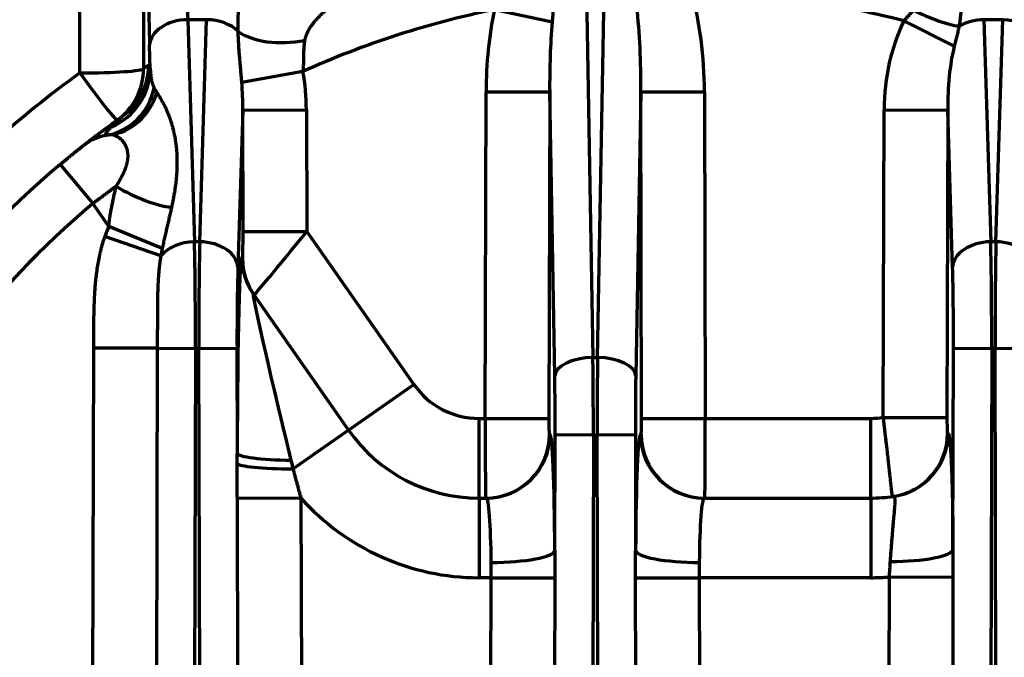
# Model space of a CAD drawing. Units: inches. Extents: x 0.2 to 16.3, y 0.2 to 11.4.
# Drawn here: x 7.7 to 8.3, y 4.9 to 5.4 of the extents above; entities that cross this region are included whole.
import ezdxf

# ---------------------------------------------------------------- set-up
doc = ezdxf.new("R2010")
doc.units = ezdxf.units.IN
doc.header["$MEASUREMENT"] = 0
doc.layers.add('1', color=7, linetype='Continuous', true_color=0xffffff)

msp = doc.modelspace()

# ---------------------------------------------------------------- linework, layer by layer
at = {"layer": '1', "color": 27, "linetype": 'Continuous', "lineweight": 70}
for p, q in [((7.712213, 5.345919), (7.712213, 5.71639)), ((7.755928, 5.719329), (7.755928, 5.348858)), ((8.059012, 5.456929), (8.064469, 5.150512)), ((8.067642, 5.150512), (8.073098, 5.456929)), ((7.996853, 5.389344), (8.036464, 5.38089)), ((7.799104, 5.382438), (7.7862, 5.382438)), ((7.7862, 5.382438), (7.790856, 5.229958)), ((7.794448, 5.229958), (7.799104, 5.382438)), ((8.34591, 5.382438), (8.333007, 5.382438)), ((8.333007, 5.382438), (8.337662, 5.229958)), ((8.341255, 5.229958), (8.34591, 5.382438)), ((8.27807, 5.381568), (8.312617, 5.364203)), ((7.760471, 5.348592), (7.759971, 5.364943)), ((7.865328, 5.346886), (7.823365, 5.339351)), ((7.990477, 5.108735), (7.991053, 5.332937)), ((7.991053, 5.332937), (8.034768, 5.332825)), ((8.034768, 5.332825), (8.034192, 5.108622)), ((8.03824, 5.137855), (8.034768, 5.332825)), ((8.097343, 5.332825), (8.09387, 5.137855)), ((8.097343, 5.332825), (8.141057, 5.332937)), ((8.097919, 5.108622), (8.097343, 5.332825)), ((8.141057, 5.332937), (8.141634, 5.108735)), ((7.823971, 5.320355), (7.820677, 5.212463)), ((7.823971, 5.320355), (7.867686, 5.320467)), ((7.824186, 5.236958), (7.823971, 5.320355)), ((7.867686, 5.320467), (7.8679, 5.23707)), ((8.263882, 5.109421), (8.264425, 5.320467)), ((8.264425, 5.320467), (8.308139, 5.320355)), ((8.308139, 5.320355), (8.307597, 5.109309)), ((8.311434, 5.212463), (8.308139, 5.320355)), ((7.698519, 5.282935), (7.721038, 5.256146)), ((7.731953, 5.240557), (7.721038, 5.256146)), ((7.768696, 5.225302), (7.731953, 5.240557)), ((7.767788, 5.220377), (7.72934, 5.233678)), ((7.824186, 5.236958), (7.8679, 5.23707)), ((7.8679, 5.23707), (7.941435, 5.132052)), ((7.794448, 5.229958), (7.790856, 5.229958)), ((8.341255, 5.229958), (8.337662, 5.229958)), ((7.823428, 5.218974), (7.823831, 5.218397)), ((7.831309, 5.193995), (7.896643, 5.100688)), ((7.720725, 4.799643), (7.721644, 5.156961)), ((7.765302, 5.156848), (7.721644, 5.156961)), ((7.765302, 5.156848), (7.764384, 4.79953)), ((7.765302, 5.156848), (7.791498, 5.156781)), ((7.791498, 5.156781), (7.790579, 4.799463)), ((7.793806, 5.156781), (7.791498, 5.156781)), ((7.793806, 5.156781), (7.820035, 5.156848)), ((7.794725, 4.799463), (7.793806, 5.156781)), ((7.820035, 5.156848), (7.820221, 5.084649)), ((8.31172, 5.018575), (8.312075, 5.156848)), ((8.312075, 5.156848), (8.338304, 5.156781)), ((8.338304, 5.156781), (8.337386, 4.799463)), ((8.340613, 5.156781), (8.338304, 5.156781)), ((8.340613, 5.156781), (8.366842, 5.156848)), ((8.341532, 4.799463), (8.340613, 5.156781)), ((8.064469, 5.150512), (8.067642, 5.150512)), ((7.896643, 5.100688), (7.941435, 5.132052)), ((7.986227, 5.108735), (7.990477, 5.108735)), ((7.986227, 5.054054), (7.986227, 5.108735)), ((7.990477, 5.108735), (8.034192, 5.108622)), ((8.097919, 5.108622), (8.141634, 5.108735)), ((8.141634, 5.108735), (8.255245, 5.108735)), ((8.255245, 5.054054), (8.255245, 5.108735)), ((8.263882, 5.109421), (8.307597, 5.109309)), ((7.896643, 5.100688), (7.858559, 5.074021)), ((8.034566, 5.097686), (8.034968, 5.097686)), ((8.038315, 5.018014), (8.03852, 5.09756)), ((8.03852, 5.09756), (8.064749, 5.097493)), ((8.064749, 5.097493), (8.063982, 4.799463)), ((8.064749, 5.097493), (8.067362, 5.097493)), ((8.067362, 5.097493), (8.093591, 5.09756)), ((8.068128, 4.799463), (8.067362, 5.097493)), ((8.093591, 5.09756), (8.093795, 5.018014)), ((8.097143, 5.097686), (8.097545, 5.097686)), ((7.820266, 5.053978), (7.863925, 5.05409)), ((7.82092, 4.79953), (7.820266, 5.053978)), ((7.863925, 5.05409), (7.864579, 4.799643)), ((7.986227, 5.054054), (7.991253, 5.054054)), ((7.986227, 5.054054), (7.986227, 4.999373)), ((8.140858, 5.054054), (8.255245, 5.054054)), ((8.255245, 5.054054), (8.255245, 4.999373)), ((7.994642, 4.999373), (7.986227, 4.999373)), ((7.994128, 4.799643), (7.994642, 4.999373)), ((7.994642, 4.999373), (8.038301, 4.999261)), ((8.038301, 4.999261), (8.037787, 4.79953)), ((8.09381, 4.999261), (8.137469, 4.999373)), ((8.094324, 4.79953), (8.09381, 4.999261)), ((8.255245, 4.999373), (8.137469, 4.999373)), ((8.137469, 4.999373), (8.137982, 4.799643)), ((8.267532, 4.799643), (8.268046, 4.999874)), ((8.268046, 4.999874), (8.311705, 4.999761)), ((8.311705, 4.999761), (8.31119, 4.79953))]:
    msp.add_line(p, q, dxfattribs=at)
for centre, radius, start, end in [((8.120736, 4.780651), 0.621172, 75.328024, 88.937518), ((8.120736, 4.780651), 0.621172, 101.50391, 114.278397), ((8.120736, 4.777599), 0.699913, 125.709549, 138.111747), ((7.736345, 5.268605), 0.034996, 96.520037, 128.229641), ((8.120736, 4.780651), 0.656168, 130.050179, 229.949821), ((8.120736, 4.780651), 0.621172, 130.050179, 229.949821), ((7.986227, 5.163415), 0.054681, 215, 270), ((8.255245, 5.163415), 0.054681, 270, 279.087965), ((7.986227, 5.163415), 0.109361, 215, 270), ((7.986227, 5.163415), 0.164042, 221.793441, 270), ((8.255245, 5.163415), 0.109361, 270, 278.247623), ((8.255245, 5.163415), 0.164042, 270, 274.475682)]:
    msp.add_arc(centre, radius, start, end, dxfattribs=at)
for centre, major_axis, ratio, start_param, end_param in [((7.76391, 5.455683), (-0.000349, -0.135608), 0.0367641, 4.7822968, 5.4455219), ((7.790139, 5.455615), (-0.000349, -0.109361), 0.0455873, 4.7823478, 5.4455729), ((8.071031, 5.328119), (0.002571, 0.144363), 0.4847508, 4.7544059, 5.2559625), ((8.06108, 5.328119), (0.002571, -0.144363), 0.4847508, 4.2657954, 4.670372), ((8.071031, 5.328119), (-0.002193, -0.123161), 0.2130747, 1.6128133, 2.1143699), ((7.7862, 5.364876), (-0.026234, -0.000801), 0.6689584, 4.6919672, 6.2337377), ((7.799104, 5.364876), (-0.026234, 0.000801), 0.6689584, 3.7564886, 4.7328108), ((8.287444, 5.399651), (0.038961, -0.019891), 0.2473726, 4.7647977, 5.6492777), ((8.333007, 5.364876), (-0.026234, -0.000801), 0.6689584, 4.6919672, 5.4010725), ((8.34591, 5.364876), (-0.026234, 0.000801), 0.6689584, 3.6598752, 4.7328108), ((8.06108, 5.328119), (-0.002193, 0.123161), 0.2130747, 1.1242028, 1.5287794), ((8.334456, 5.317431), (0.003193, -0.104578), 0.6689584, 4.0319156, 4.6629414), ((7.857073, 5.390128), (-0.043473, -0.00487), 0.527657, 0.5291283, 1.7307576), ((8.334456, 5.317431), (-0.0023, 0.075329), 0.3482663, 0.890323, 1.5213487), ((7.712213, 5.34897), (0.043745, 0), 0.0697565, 4.712389, 6.2463478), ((7.716756, 5.348704), (-0.042489, -0.010406), 0.9885056, 1.7339423, 2.8961244), ((7.712213, 5.34897), (0.025533, -0.03552), 0.9989728, 0, 0.9454642), ((7.715606, 5.351394), (0.025321, -0.035671), 0.9989815, 0, 0.9514151), ((8.164453, 4.780536), (-0.407275, 0.569218), 0.9999978, 6.2794244, 6.2853814), ((7.712213, 5.34897), (0.025533, -0.03552), 0.0407807, 4.7690606, 6.2831853), ((7.797655, 5.317431), (0.003193, 0.104578), 0.6689584, 4.7618366, 5.0182606), ((7.722895, 5.346187), (0.007472, -0.043102), 0.9431891, 0, 1.1596128), ((7.797655, 5.317431), (-0.0023, -0.075329), 0.3482663, 1.6202439, 1.876668), ((7.727404, 5.346835), (0.004967, -0.043462), 0.9001017, 0, 1.1325851), ((8.120757, 4.780622), (-0.381646, 0.533806), 0.999973, 6.2797864, 6.2857432), ((7.750062, 5.277192), (-0.038794, 0.020215), 0.3277791, 1.4019587, 2.4276386), ((7.791728, 5.183827), (0.003193, -0.104578), 0.6689584, 4.1187345, 4.1952011), ((7.823782, 5.237534), (-0.000061, 0.019146), 0.0209905, 3.1114189, 4.6822152), ((7.867497, 5.237646), (-0.035783, -0.044229), 0.011886, 6.2797712, 7.8505675), ((7.790856, 5.212396), (-0.026234, -0.000801), 0.6689584, 4.6919672, 5.7659974), ((7.788442, 5.156781), (-0.000214, -0.109361), 0.0279408, 1.570851, 2.3038892), ((7.796862, 5.156781), (-0.000214, 0.109361), 0.0279408, 0.8377034, 1.5707417), ((7.794448, 5.212396), (-0.026234, 0.000801), 0.6689584, 3.1910403, 4.7328108), ((8.337662, 5.212396), (-0.026234, -0.000801), 0.6689584, 4.6919672, 6.2337377), ((8.335249, 5.156781), (-0.000214, -0.109361), 0.0279408, 1.570851, 2.3038892), ((8.343669, 5.156781), (-0.000214, 0.109361), 0.0279408, 0.8377034, 1.5707417), ((8.341255, 5.212396), (-0.026234, 0.000801), 0.6689584, 3.1910403, 4.7328108), ((7.791728, 5.183827), (-0.0023, 0.075329), 0.3482663, 0.9771419, 1.0536084), ((7.823871, 5.046742), (-0.000552, 0.17231), 0.0209905, 6.2530115, 7.6321058), ((7.867143, 5.219086), (-0.035833, -0.025091), 0.997937, 5.6739221, 6.2831853), ((7.867546, 5.21851), (-0.035833, -0.025091), 0.997937, 5.6739221, 6.2831853), ((7.823091, 5.156848), (-0.000214, 0.083115), 0.0367641, 0.8376634, 1.5707017), ((8.30902, 5.156848), (-0.000214, -0.083115), 0.0367641, 1.570891, 2.3039293), ((7.867585, 5.046854), (-0.03639, 0.147231), 0.015053, 6.2442284, 7.6233226), ((8.064469, 5.137788), (-0.026243, -0.000467), 0.4847508, 4.7037568, 6.2411684), ((8.061693, 5.097493), (-0.000214, -0.109361), 0.0279408, 1.570851, 2.0769964), ((8.070418, 5.097493), (-0.000214, 0.109361), 0.0279408, 1.0645962, 1.5707417), ((8.067642, 5.137788), (-0.026243, 0.000467), 0.4847508, 3.1836096, 4.7210212), ((8.035464, 5.09756), (-0.000214, -0.083115), 0.0367641, 1.570891, 2.0770365), ((8.096647, 5.09756), (-0.000214, 0.083115), 0.0367641, 1.0645562, 1.5707017), ((7.990879, 5.108735), (-0.000028, -0.054681), 0.0073529, 4.7123928, 6.2831891), ((8.034594, 5.108622), (-0.000028, -0.010936), 0.0367641, 4.7124836, 6.2832799), ((8.097517, 5.108622), (-0.000028, 0.010936), 0.0367641, 3.141498, 4.7122943), ((8.141232, 5.108735), (-0.000028, 0.054681), 0.0073529, 3.1415889, 4.7123852), ((8.264256, 5.09842), (-0.006007, 0.04333), 0.9993114, 3.1415927, 4.5721563), ((8.264658, 5.098477), (-0.006275, 0.043292), 0.9993102, 3.1415927, 4.5659696), ((8.298959, 5.16331), (-0.009148, 0.064983), 0.9999446, 3.1394888, 3.1456794), ((7.990851, 5.097799), (0, 0.043745), 0.9993249, 3.1415927, 4.7098199), ((7.991253, 5.097799), (0, 0.043745), 0.9993249, 3.1415927, 4.7098199), ((8.034715, 4.999261), (-0.000253, -0.098425), 0.0367641, 1.762593, 3.1416873), ((8.097396, 4.999261), (-0.000253, 0.098425), 0.0367641, 6.2830907, 7.6621849), ((8.140858, 5.097799), (0, -0.043745), 0.9993249, 4.7149581, 6.2831853), ((8.14126, 5.097799), (0, -0.043745), 0.9993249, 4.7149581, 6.2831853), ((7.863936, 5.084762), (0.043744, -0.000067), 0.1108782, 3.1785684, 4.5558448), ((7.863925, 5.077779), (0.043744, -0.000065), 0.0867268, 3.1884303, 4.589545), ((7.991, 4.999373), (-0.000254, -0.054681), 0.0661744, 1.762806, 3.1419002), ((8.141111, 4.999373), (-0.000254, 0.054681), 0.0661744, 6.2828777, 7.661972), ((7.9946, 5.018126), (0.043744, 0.0002), 0.1905281, 4.7115193, 6.2457516), ((8.13751, 5.018126), (0.043744, -0.0002), 0.1905281, 3.1790264, 4.7132587), ((8.268005, 5.018688), (0.043744, 0.000199), 0.1898918, 4.7282611, 6.2457563)]:
    msp.add_ellipse(centre, major_axis=major_axis, ratio=ratio, start_param=start_param, end_param=end_param, dxfattribs=at)
for points, knots in [([(8.035238, 5.449269), (8.035336, 5.448661), (8.035531, 5.447436), (8.035817, 5.445572), (8.036093, 5.443682), (8.036358, 5.441766), (8.036611, 5.439826), (8.036849, 5.437861), (8.037071, 5.435872), (8.037242, 5.434196), (8.037338, 5.433182), (8.037377, 5.432758), (8.037385, 5.432673), (8.0374, 5.432503), (8.037423, 5.432248), (8.037506, 5.431312), (8.037632, 5.429773), (8.037779, 5.427702), (8.037906, 5.425614), (8.038012, 5.423509), (8.038096, 5.421388), (8.038158, 5.41925), (8.038199, 5.417096), (8.038218, 5.414925), (8.038217, 5.413468), (8.038212, 5.412554), (8.038211, 5.412371), (8.038208, 5.412004), (8.038203, 5.411455), (8.038187, 5.410169), (8.038152, 5.408326), (8.03809, 5.406102), (8.038011, 5.403867), (8.037914, 5.40162), (8.037801, 5.399361), (8.037672, 5.397091), (8.037572, 5.395474), (8.037516, 5.394615), (8.037503, 5.394424), (8.037485, 5.394138), (8.03744, 5.393469), (8.037348, 5.39213), (8.03721, 5.39021), (8.037034, 5.387896), (8.036851, 5.385572), (8.03666, 5.383238), (8.03653, 5.381674), (8.036464, 5.38089)], [0, 0, 0, 0, 0.03125, 0.0625, 0.09375, 0.125, 0.15625, 0.1875, 0.21875, 0.25, 0.265625, 0.265625, 0.2695312, 0.2695312, 0.2734375, 0.28125, 0.3125, 0.34375, 0.375, 0.40625, 0.4375, 0.46875, 0.5, 0.53125, 0.5625, 0.5625, 0.5703125, 0.5703125, 0.578125, 0.59375, 0.625, 0.65625, 0.6875, 0.71875, 0.75, 0.78125, 0.8125, 0.8164063, 0.8164063, 0.8203125, 0.828125, 0.84375, 0.875, 0.90625, 0.9375, 0.96875, 1, 1, 1, 1]), ([(8.311153, 5.447273), (8.31124, 5.446902), (8.311413, 5.446159), (8.311668, 5.445041), (8.311918, 5.443921), (8.312164, 5.442799), (8.312405, 5.441675), (8.312642, 5.440551), (8.312874, 5.439425), (8.313026, 5.438674), (8.31325, 5.437547), (8.313544, 5.436043), (8.313964, 5.433788), (8.314364, 5.431533), (8.314744, 5.42928), (8.315102, 5.427029), (8.315439, 5.424783), (8.315753, 5.42254), (8.315947, 5.421049), (8.316087, 5.419931), (8.316155, 5.419373), (8.316221, 5.418815), (8.316265, 5.418443), (8.316286, 5.418257), (8.316392, 5.417328), (8.316554, 5.415845), (8.316771, 5.413632), (8.316961, 5.411429), (8.317124, 5.409237), (8.31726, 5.407056), (8.317366, 5.404886), (8.317418, 5.403447), (8.317444, 5.40255), (8.317448, 5.402371), (8.317455, 5.402102), (8.317457, 5.402012), (8.317462, 5.401833), (8.317472, 5.401386), (8.317493, 5.400225), (8.317507, 5.39845), (8.317493, 5.396334), (8.317447, 5.394234), (8.317369, 5.392149), (8.317259, 5.390078), (8.317165, 5.388706), (8.317086, 5.38768), (8.317044, 5.387167), (8.316992, 5.386571), (8.316969, 5.386316), (8.316954, 5.386146), (8.316883, 5.385381), (8.316737, 5.383941), (8.316498, 5.381922), (8.316228, 5.379914), (8.316027, 5.378581), (8.315921, 5.377917)], [0, 0, 0, 0, 0.015625, 0.03125, 0.046875, 0.0625, 0.078125, 0.09375, 0.109375, 0.125, 0.125, 0.15625, 0.1875, 0.21875, 0.25, 0.28125, 0.3125, 0.34375, 0.375, 0.375, 0.390625, 0.3984375, 0.3984375, 0.40625, 0.40625, 0.4375, 0.46875, 0.5, 0.53125, 0.5625, 0.59375, 0.625, 0.625, 0.6328125, 0.6328125, 0.6367187, 0.6367187, 0.640625, 0.65625, 0.6875, 0.71875, 0.75, 0.78125, 0.8125, 0.84375, 0.84375, 0.859375, 0.8671875, 0.8710937, 0.8710937, 0.875, 0.90625, 0.9375, 0.96875, 1, 1, 1, 1]), ([(7.820842, 5.374345), (7.820832, 5.374948), (7.820816, 5.376155), (7.820809, 5.377978), (7.820819, 5.379812), (7.820837, 5.381196), (7.820852, 5.381968), (7.820858, 5.382278), (7.820861, 5.382432), (7.820872, 5.382897), (7.820894, 5.383827), (7.820941, 5.385384), (7.821013, 5.387263), (7.8211, 5.389152), (7.821203, 5.391051), (7.821319, 5.392961), (7.821451, 5.39488), (7.821597, 5.396809), (7.821756, 5.398746), (7.82193, 5.400692), (7.822116, 5.402645), (7.822316, 5.404605), (7.822529, 5.406569), (7.822679, 5.407882), (7.822775, 5.408703), (7.822794, 5.408867), (7.822833, 5.409195), (7.822892, 5.409688), (7.823031, 5.410838), (7.823155, 5.411823), (7.823282, 5.412808), (7.823367, 5.413465), (7.823498, 5.414448), (7.823631, 5.415431), (7.823766, 5.416411), (7.823903, 5.41739), (7.824043, 5.418366), (7.824184, 5.419338), (7.824327, 5.420307), (7.824472, 5.421272), (7.824617, 5.422231), (7.824764, 5.423184), (7.824911, 5.424129), (7.825059, 5.425067), (7.825206, 5.425994), (7.825304, 5.426605), (7.825376, 5.42706), (7.825407, 5.427248), (7.825437, 5.427436), (7.825449, 5.427511), (7.825467, 5.427623), (7.825509, 5.427885), (7.825568, 5.428255), (7.825638, 5.428693), (7.825707, 5.429126), (7.825775, 5.429552), (7.825841, 5.42997), (7.825906, 5.430381), (7.825969, 5.430784), (7.826029, 5.431178), (7.826087, 5.431561), (7.826141, 5.431934), (7.826176, 5.432174), (7.8262, 5.43235), (7.826208, 5.432409), (7.826218, 5.432481), (7.82622, 5.432495), (7.826224, 5.432524), (7.82623, 5.432567), (7.826251, 5.432723), (7.826282, 5.432969), (7.826319, 5.433277), (7.826349, 5.433564), (7.826365, 5.433739), (7.826371, 5.433822)], [0, 0, 0, 0, 0.03125, 0.0625, 0.09375, 0.125, 0.1328125, 0.1328125, 0.140625, 0.140625, 0.15625, 0.1875, 0.21875, 0.25, 0.28125, 0.3125, 0.34375, 0.375, 0.40625, 0.4375, 0.46875, 0.5, 0.53125, 0.5625, 0.5625, 0.5703125, 0.5703125, 0.578125, 0.59375, 0.625, 0.625, 0.640625, 0.65625, 0.671875, 0.6875, 0.703125, 0.71875, 0.734375, 0.75, 0.765625, 0.78125, 0.796875, 0.8125, 0.828125, 0.84375, 0.859375, 0.859375, 0.8671875, 0.8691406, 0.8691406, 0.8710938, 0.875, 0.8828125, 0.890625, 0.8984375, 0.90625, 0.9140625, 0.921875, 0.9296875, 0.9375, 0.9453125, 0.953125, 0.9609375, 0.9609375, 0.9648437, 0.9648437, 0.9658203, 0.9658203, 0.9667969, 0.96875, 0.9765625, 0.984375, 0.9921875, 1, 1, 1, 1]), ([(7.885717, 5.393194), (7.885693, 5.393168), (7.885635, 5.393107), (7.885518, 5.392993), (7.885373, 5.392856), (7.885201, 5.392699), (7.885005, 5.392521), (7.884787, 5.392325), (7.884607, 5.392165), (7.884491, 5.392062), (7.884459, 5.392034), (7.884437, 5.392014), (7.884427, 5.392005), (7.884372, 5.391957), (7.88424, 5.39184), (7.884011, 5.391636), (7.88372, 5.391379), (7.883417, 5.39111), (7.883154, 5.390876), (7.882992, 5.390732), (7.882883, 5.390635), (7.882719, 5.390488), (7.88244, 5.390239), (7.882098, 5.389933), (7.88175, 5.389619), (7.881397, 5.389298), (7.881038, 5.388972), (7.880675, 5.388638), (7.880308, 5.388299), (7.879938, 5.387955), (7.87944, 5.387488), (7.878811, 5.386891), (7.878049, 5.386154), (7.877283, 5.385397), (7.876516, 5.38462), (7.87575, 5.383824), (7.875242, 5.383281), (7.874957, 5.382971), (7.874894, 5.382902), (7.874767, 5.382764), (7.874547, 5.382522), (7.874109, 5.382033), (7.87349, 5.381324), (7.872763, 5.380456), (7.872054, 5.37957), (7.871366, 5.378666), (7.870703, 5.377741), (7.870067, 5.376795), (7.869463, 5.375826), (7.868895, 5.374831), (7.868367, 5.37381), (7.868045, 5.373109), (7.867816, 5.372575), (7.867705, 5.372306), (7.867589, 5.372011), (7.867546, 5.371897), (7.867529, 5.371851), (7.86752, 5.371828), (7.867494, 5.371759), (7.867409, 5.37153), (7.867263, 5.371116), (7.867085, 5.370557), (7.866922, 5.369992), (7.866775, 5.369421), (7.866645, 5.368843), (7.866569, 5.368454), (7.866534, 5.368258)], [0, 0, 0, 0, 0.015625, 0.03125, 0.046875, 0.0625, 0.078125, 0.09375, 0.109375, 0.1132812, 0.1152344, 0.1152344, 0.1171875, 0.1171875, 0.125, 0.140625, 0.15625, 0.171875, 0.1875, 0.1953125, 0.1953125, 0.203125, 0.21875, 0.234375, 0.25, 0.265625, 0.28125, 0.296875, 0.3125, 0.328125, 0.34375, 0.375, 0.40625, 0.4375, 0.46875, 0.5, 0.53125, 0.53125, 0.5351562, 0.5390625, 0.546875, 0.5625, 0.59375, 0.625, 0.65625, 0.6875, 0.71875, 0.75, 0.78125, 0.8125, 0.84375, 0.875, 0.875, 0.890625, 0.8984375, 0.9003906, 0.9003906, 0.9023437, 0.9023437, 0.90625, 0.921875, 0.9375, 0.953125, 0.96875, 0.984375, 1, 1, 1, 1]), ([(8.27807, 5.381568), (8.278339, 5.381886), (8.27888, 5.382517), (8.279698, 5.383453), (8.280519, 5.38438), (8.281341, 5.385302), (8.282161, 5.386221), (8.282975, 5.387139), (8.283512, 5.387752), (8.283912, 5.388213), (8.284177, 5.388521), (8.28444, 5.38883), (8.284571, 5.388985)], [0, 0, 0, 0, 0.125, 0.25, 0.375, 0.5, 0.625, 0.75, 0.875, 0.875, 0.9375, 1, 1, 1, 1]), ([(7.823365, 5.339351), (7.823302, 5.340142), (7.823173, 5.341714), (7.822973, 5.344045), (7.82277, 5.34635), (7.822566, 5.34863), (7.822365, 5.350888), (7.822235, 5.35238), (7.822162, 5.353215), (7.822154, 5.353308), (7.822138, 5.353493), (7.822114, 5.353771), (7.822059, 5.354418), (7.82195, 5.355706), (7.821801, 5.357532), (7.821632, 5.359701), (7.821475, 5.361849), (7.821331, 5.363977), (7.821201, 5.366086), (7.821086, 5.368177), (7.820987, 5.370251), (7.820905, 5.372307), (7.820861, 5.373668), (7.820842, 5.374345)], [0, 0, 0, 0, 0.0625, 0.125, 0.1875, 0.25, 0.3125, 0.375, 0.375, 0.3828125, 0.3828125, 0.390625, 0.40625, 0.4375, 0.5, 0.5625, 0.625, 0.6875, 0.75, 0.8125, 0.875, 0.9375, 1, 1, 1, 1]), ([(7.866534, 5.368258), (7.866461, 5.367851), (7.866327, 5.367032), (7.86616, 5.365788), (7.866025, 5.364528), (7.865918, 5.363251), (7.865837, 5.361959), (7.865777, 5.36065), (7.865736, 5.359324), (7.865707, 5.357981), (7.865694, 5.357074), (7.865686, 5.356504), (7.865684, 5.356332), (7.865682, 5.356161), (7.86568, 5.356046), (7.86568, 5.355989), (7.865676, 5.355702), (7.865667, 5.355013), (7.865652, 5.353861), (7.865625, 5.352474), (7.865585, 5.351083), (7.865527, 5.349688), (7.865445, 5.348289), (7.865371, 5.347354), (7.865328, 5.346886)], [0, 0, 0, 0, 0.0625, 0.125, 0.1875, 0.25, 0.3125, 0.375, 0.4375, 0.5, 0.5625, 0.5625, 0.578125, 0.5859375, 0.5859375, 0.59375, 0.59375, 0.625, 0.6875, 0.75, 0.8125, 0.875, 0.9375, 1, 1, 1, 1]), ([(7.759321, 5.351281), (7.75937, 5.351316), (7.759418, 5.351324), (7.759515, 5.351294), (7.759564, 5.351255), (7.75966, 5.351137), (7.759708, 5.351058), (7.759804, 5.350865), (7.7599, 5.350637), (7.760043, 5.35021), (7.760186, 5.349714), (7.760328, 5.349169), (7.760423, 5.348785), (7.760471, 5.348592)], [0, 0, 0, 0, 0.125, 0.125, 0.25, 0.25, 0.375, 0.375, 0.5, 0.625, 0.75, 0.875, 1, 1, 1, 1]), ([(7.760471, 5.348592), (7.760488, 5.348291), (7.760527, 5.347692), (7.760596, 5.346798), (7.760676, 5.345909), (7.760768, 5.345027), (7.760871, 5.344152), (7.760988, 5.343285), (7.761117, 5.342429), (7.761262, 5.341583), (7.761422, 5.34075), (7.761599, 5.339931), (7.761794, 5.339127), (7.762011, 5.338341), (7.762251, 5.337574), (7.762428, 5.337077), (7.762568, 5.336711), (7.762664, 5.336469), (7.762815, 5.336112), (7.762976, 5.335762), (7.763088, 5.335533), (7.763146, 5.33542)], [0, 0, 0, 0, 0.0625, 0.125, 0.1875, 0.25, 0.3125, 0.375, 0.4375, 0.5, 0.5625, 0.625, 0.6875, 0.75, 0.8125, 0.875, 0.875, 0.90625, 0.9375, 0.96875, 1, 1, 1, 1]), ([(7.763146, 5.33542), (7.76321, 5.335296), (7.763276, 5.335171), (7.763375, 5.334985), (7.763443, 5.33486), (7.763648, 5.334488), (7.763972, 5.33393), (7.764435, 5.333187), (7.764765, 5.332691), (7.764936, 5.332442)], [0, 0, 0, 0, 0.125, 0.125, 0.1875, 0.25, 0.5, 0.75, 1, 1, 1, 1]), ([(7.764936, 5.332442), (7.765095, 5.33221), (7.765418, 5.331734), (7.765911, 5.330991), (7.766411, 5.330218), (7.766916, 5.329415), (7.767424, 5.328583), (7.767933, 5.327722), (7.768442, 5.326834), (7.768948, 5.325919), (7.769452, 5.324977), (7.76995, 5.32401), (7.770443, 5.323018), (7.770767, 5.32234), (7.770947, 5.321954), (7.770968, 5.321911), (7.771008, 5.321825), (7.771068, 5.321696), (7.771207, 5.321394), (7.771484, 5.320785), (7.771873, 5.319903), (7.772329, 5.318825), (7.772773, 5.317729), (7.773205, 5.316616), (7.773623, 5.315486), (7.774029, 5.314339), (7.77442, 5.313177), (7.774796, 5.312), (7.775158, 5.310808), (7.775504, 5.309603), (7.775945, 5.307979), (7.776252, 5.306741), (7.776493, 5.305699), (7.776553, 5.305438), (7.776623, 5.305124), (7.776646, 5.305019), (7.776681, 5.304862), (7.776795, 5.304337), (7.777081, 5.302966), (7.777478, 5.300835), (7.777882, 5.298245), (7.778215, 5.295624), (7.778476, 5.292974), (7.778601, 5.291189), (7.778665, 5.290068), (7.778677, 5.289844), (7.778694, 5.289507), (7.778699, 5.289394), (7.77871, 5.289169), (7.778735, 5.288606), (7.778788, 5.28714), (7.778825, 5.284873), (7.778799, 5.282133), (7.778704, 5.279374), (7.778541, 5.276595), (7.778388, 5.274729), (7.778279, 5.273557), (7.778256, 5.273323), (7.778227, 5.273029), (7.778216, 5.272912), (7.778192, 5.272677), (7.778126, 5.272031), (7.777958, 5.2705), (7.777662, 5.268135), (7.777247, 5.265277), (7.776776, 5.262397), (7.776251, 5.259492), (7.775866, 5.257536), (7.775566, 5.256062), (7.775362, 5.255076), (7.77515, 5.254085), (7.775042, 5.253587)], [0, 0, 0, 0, 0.015625, 0.03125, 0.046875, 0.0625, 0.078125, 0.09375, 0.109375, 0.125, 0.140625, 0.15625, 0.171875, 0.1875, 0.1875, 0.1894531, 0.1894531, 0.1914062, 0.1953125, 0.203125, 0.21875, 0.234375, 0.25, 0.265625, 0.28125, 0.296875, 0.3125, 0.328125, 0.34375, 0.359375, 0.375, 0.40625, 0.40625, 0.4140625, 0.4160156, 0.4179687, 0.4179687, 0.421875, 0.4375, 0.46875, 0.5, 0.53125, 0.5625, 0.59375, 0.59375, 0.6015625, 0.6015625, 0.6054688, 0.6054688, 0.609375, 0.625, 0.65625, 0.6875, 0.71875, 0.75, 0.78125, 0.78125, 0.7890625, 0.7890625, 0.7910156, 0.7929688, 0.796875, 0.8125, 0.84375, 0.875, 0.90625, 0.9375, 0.96875, 0.96875, 0.984375, 1, 1, 1, 1]), ([(7.71469, 5.296095), (7.714692, 5.296096), (7.714711, 5.296111), (7.714791, 5.296175), (7.71493, 5.296284), (7.715123, 5.296436), (7.71537, 5.29663), (7.715672, 5.296868), (7.716029, 5.297148), (7.716304, 5.297363), (7.716488, 5.297506), (7.716543, 5.29755), (7.716601, 5.297595), (7.716639, 5.297625), (7.716658, 5.29764), (7.716756, 5.297716), (7.716996, 5.297904), (7.717429, 5.298241), (7.717998, 5.298685), (7.718618, 5.299166), (7.719288, 5.299685), (7.720008, 5.300241), (7.720777, 5.300833), (7.721595, 5.301461), (7.722463, 5.302125), (7.723381, 5.302825), (7.724348, 5.30356), (7.725197, 5.304202), (7.725813, 5.304666), (7.726127, 5.304903), (7.726285, 5.305022), (7.726353, 5.305073), (7.726399, 5.305107), (7.726422, 5.305124), (7.726809, 5.305416), (7.727553, 5.305974), (7.72871, 5.306837), (7.729906, 5.307727), (7.731143, 5.308642), (7.73242, 5.309582), (7.733737, 5.310546), (7.735093, 5.311534), (7.73649, 5.312546), (7.737926, 5.313581), (7.739403, 5.314638), (7.740414, 5.315358), (7.740927, 5.315722)], [0, 0, 0, 0, 0.0286181, 0.059953, 0.0912879, 0.1226228, 0.1539577, 0.1852926, 0.2166275, 0.2479624, 0.2479624, 0.2557961, 0.259713, 0.259713, 0.2636298, 0.2636298, 0.2792973, 0.3106322, 0.3419671, 0.373302, 0.4046369, 0.4359718, 0.4673067, 0.4986416, 0.5299765, 0.5613114, 0.5926463, 0.6239812, 0.6396486, 0.6474824, 0.6513992, 0.6533577, 0.6533577, 0.6553161, 0.6553161, 0.686651, 0.7179859, 0.7493208, 0.7806557, 0.8119906, 0.8433255, 0.8746604, 0.9059953, 0.9373302, 0.9686651, 1, 1, 1, 1]), ([(7.730367, 5.303086), (7.730267, 5.303068), (7.73009, 5.303053), (7.729898, 5.30309), (7.729775, 5.303183), (7.729721, 5.303332), (7.729733, 5.303536), (7.729809, 5.303793), (7.729948, 5.304102), (7.730149, 5.304462), (7.730411, 5.304872), (7.730651, 5.305216), (7.730815, 5.305439), (7.730869, 5.305512), (7.730892, 5.305543), (7.730908, 5.305564), (7.730916, 5.305574), (7.730987, 5.305669), (7.731184, 5.305927), (7.731545, 5.306383), (7.732033, 5.30697), (7.732572, 5.307595), (7.733161, 5.308254), (7.733586, 5.308716), (7.733807, 5.308951)], [0, 0, 0, 0, 0.0625, 0.125, 0.1875, 0.25, 0.3125, 0.375, 0.4375, 0.5, 0.5625, 0.625, 0.640625, 0.6484375, 0.6523437, 0.6523437, 0.65625, 0.65625, 0.6875, 0.75, 0.8125, 0.875, 0.9375, 1, 1, 1, 1]), ([(7.737011, 5.268054), (7.737374, 5.268639), (7.738085, 5.2698), (7.739105, 5.271521), (7.73975, 5.272656), (7.74022, 5.273504), (7.740529, 5.274068), (7.740976, 5.274912), (7.741407, 5.275753), (7.741822, 5.276591), (7.742218, 5.277428), (7.742596, 5.278264), (7.742834, 5.278821), (7.742979, 5.279169), (7.743007, 5.279239), (7.743064, 5.279378), (7.743149, 5.279586), (7.743341, 5.280071), (7.743601, 5.28076), (7.743887, 5.281581), (7.744148, 5.282395), (7.744381, 5.283204), (7.744588, 5.284007), (7.744766, 5.284805), (7.744916, 5.285597), (7.745036, 5.286385), (7.745111, 5.287036), (7.745149, 5.28749), (7.745165, 5.287716), (7.745171, 5.287813), (7.745175, 5.287878), (7.745177, 5.28791), (7.745193, 5.2882), (7.745211, 5.288711), (7.745206, 5.289464), (7.74517, 5.290203), (7.745102, 5.290928), (7.745004, 5.291639), (7.744876, 5.292335), (7.744718, 5.293017), (7.744531, 5.293683), (7.744316, 5.294334), (7.744155, 5.294757), (7.744048, 5.295018), (7.744027, 5.29507), (7.743983, 5.295173), (7.743917, 5.295328), (7.743757, 5.295684), (7.743418, 5.296375), (7.743097, 5.296932), (7.742644, 5.297644), (7.742169, 5.298325), (7.741398, 5.299253), (7.740582, 5.300088), (7.740015, 5.300582), (7.739584, 5.300929), (7.739295, 5.301153), (7.73893, 5.301413), (7.73871, 5.30156), (7.738619, 5.30162), (7.7386, 5.301632), (7.738563, 5.301656), (7.738508, 5.301692), (7.738306, 5.30182), (7.737977, 5.302017), (7.73754, 5.302256), (7.737106, 5.302471), (7.736677, 5.302662), (7.736253, 5.30283), (7.735835, 5.302977), (7.735423, 5.303101), (7.735017, 5.303205), (7.734618, 5.303288), (7.734226, 5.30335), (7.733841, 5.303393), (7.733463, 5.303417), (7.733092, 5.303422), (7.732728, 5.303408), (7.73249, 5.303387), (7.732372, 5.303374)], [0, 0, 0, 0, 0.03125, 0.0625, 0.09375, 0.09375, 0.109375, 0.125, 0.140625, 0.15625, 0.171875, 0.1875, 0.203125, 0.203125, 0.2070313, 0.2070313, 0.2109375, 0.21875, 0.234375, 0.25, 0.265625, 0.28125, 0.296875, 0.3125, 0.328125, 0.34375, 0.359375, 0.3671875, 0.3710938, 0.3730469, 0.3730469, 0.375, 0.375, 0.390625, 0.40625, 0.421875, 0.4375, 0.453125, 0.46875, 0.484375, 0.5, 0.515625, 0.53125, 0.53125, 0.5351563, 0.5351563, 0.5390625, 0.546875, 0.5625, 0.59375, 0.59375, 0.625, 0.65625, 0.6875, 0.71875, 0.71875, 0.734375, 0.75, 0.7578125, 0.7578125, 0.7597656, 0.7597656, 0.7617188, 0.765625, 0.78125, 0.796875, 0.8125, 0.828125, 0.84375, 0.859375, 0.875, 0.890625, 0.90625, 0.921875, 0.9375, 0.953125, 0.96875, 0.984375, 1, 1, 1, 1]), ([(7.698519, 5.282935), (7.698775, 5.28315), (7.699286, 5.283578), (7.700047, 5.284215), (7.700803, 5.284846), (7.701555, 5.285472), (7.702303, 5.286091), (7.703045, 5.286705), (7.703538, 5.287111), (7.703813, 5.287338), (7.703844, 5.287363), (7.703905, 5.287414), (7.703997, 5.287489), (7.70421, 5.287664), (7.704633, 5.288011), (7.705227, 5.288498), (7.705924, 5.289067), (7.706605, 5.289622), (7.70727, 5.290163), (7.707919, 5.290689), (7.708341, 5.291029), (7.708561, 5.291208), (7.708574, 5.291218), (7.7086, 5.291239), (7.708639, 5.291271), (7.70873, 5.291344), (7.708909, 5.291488), (7.709261, 5.291772), (7.709747, 5.292163), (7.710304, 5.29261), (7.710833, 5.293034), (7.711335, 5.293435), (7.711651, 5.293687), (7.711881, 5.29387), (7.711994, 5.29396), (7.712123, 5.294063), (7.712177, 5.294106), (7.712214, 5.294135), (7.712232, 5.294149), (7.712393, 5.294277), (7.712667, 5.294495), (7.713042, 5.294793), (7.71338, 5.29506), (7.713681, 5.295299), (7.713945, 5.295508), (7.714097, 5.295627), (7.7142, 5.295709), (7.714241, 5.295742), (7.71428, 5.295772), (7.714292, 5.295781), (7.714295, 5.295784), (7.714303, 5.29579), (7.714322, 5.295805), (7.714397, 5.295864), (7.714507, 5.295951), (7.714612, 5.296034), (7.714674, 5.296083), (7.71469, 5.296095), (7.714689, 5.296094)], [0, 0, 0, 0, 0.031317, 0.062634, 0.093951, 0.125268, 0.156585, 0.187902, 0.2192191, 0.2192191, 0.2231337, 0.2231337, 0.2270483, 0.2348776, 0.2505361, 0.2818531, 0.3131701, 0.3444871, 0.3758041, 0.4071211, 0.4384381, 0.4384381, 0.4403954, 0.4403954, 0.4423527, 0.4462674, 0.4540966, 0.4697551, 0.5010721, 0.5323891, 0.5637061, 0.5950231, 0.6263402, 0.6263402, 0.6419987, 0.6498279, 0.6537425, 0.6537425, 0.6576572, 0.6576572, 0.6889742, 0.7202912, 0.7516082, 0.7829252, 0.8142422, 0.8455592, 0.8455592, 0.8612177, 0.8651323, 0.8651323, 0.8670896, 0.8670896, 0.869047, 0.8768762, 0.9081932, 0.9395102, 0.9708272, 1, 1, 1, 1]), ([(7.737011, 5.268054), (7.736692, 5.267817), (7.736291, 5.267519), (7.735847, 5.267189), (7.735725, 5.267099), (7.735644, 5.267039), (7.735604, 5.267009), (7.735401, 5.266858), (7.734913, 5.266496), (7.734098, 5.26589), (7.733444, 5.265404), (7.73246, 5.264672), (7.731143, 5.263692), (7.729153, 5.262209), (7.727147, 5.260713), (7.725127, 5.259205), (7.72377, 5.258191), (7.722748, 5.257427), (7.722066, 5.256916), (7.721381, 5.256403), (7.721038, 5.256146)], [0, 0, 0, 0, 0.0625, 0.078125, 0.0859375, 0.0859375, 0.09375, 0.09375, 0.125, 0.1875, 0.25, 0.25, 0.375, 0.5, 0.625, 0.75, 0.875, 0.875, 0.9375, 1, 1, 1, 1]), ([(7.731953, 5.240557), (7.732017, 5.241147), (7.732152, 5.242324), (7.732322, 5.243647), (7.732432, 5.244454), (7.732463, 5.244674), (7.732483, 5.24482), (7.732493, 5.244894), (7.732545, 5.24526), (7.732673, 5.246139), (7.732897, 5.247598), (7.733185, 5.249341), (7.733491, 5.251075), (7.733811, 5.252802), (7.734144, 5.254522), (7.734488, 5.256234), (7.734841, 5.257939), (7.7352, 5.259639), (7.735564, 5.261332), (7.73593, 5.26302), (7.736295, 5.264702), (7.736656, 5.26638), (7.736894, 5.267496), (7.737011, 5.268054)], [0, 0, 0, 0, 0.0625, 0.125, 0.140625, 0.1484375, 0.1484375, 0.15625, 0.15625, 0.1875, 0.25, 0.3125, 0.375, 0.4375, 0.5, 0.5625, 0.625, 0.6875, 0.75, 0.8125, 0.875, 0.9375, 1, 1, 1, 1]), ([(7.775042, 5.253587), (7.77492, 5.253025), (7.774674, 5.251899), (7.774296, 5.2502), (7.773911, 5.248494), (7.77352, 5.246778), (7.773123, 5.245053), (7.772722, 5.243318), (7.772317, 5.241572), (7.771909, 5.239815), (7.7715, 5.238047), (7.77109, 5.236266), (7.770681, 5.234473), (7.770274, 5.232666), (7.769937, 5.23115), (7.769703, 5.230082), (7.769604, 5.229623), (7.769554, 5.229393), (7.769538, 5.229316), (7.769505, 5.229163), (7.769356, 5.228473), (7.769078, 5.227164), (7.768822, 5.225924), (7.768696, 5.225302)], [0, 0, 0, 0, 0.0625, 0.125, 0.1875, 0.25, 0.3125, 0.375, 0.4375, 0.5, 0.5625, 0.625, 0.6875, 0.75, 0.8125, 0.84375, 0.859375, 0.859375, 0.8671875, 0.8671875, 0.875, 0.9375, 1, 1, 1, 1]), ([(7.721644, 5.156961), (7.721646, 5.157769), (7.72165, 5.159386), (7.721659, 5.161811), (7.721671, 5.164237), (7.721684, 5.166662), (7.721702, 5.169087), (7.721723, 5.171513), (7.72175, 5.173938), (7.721783, 5.176363), (7.721824, 5.178788), (7.721875, 5.181212), (7.721937, 5.183637), (7.721999, 5.185657), (7.722041, 5.18687), (7.722064, 5.187476), (7.722079, 5.18788), (7.722127, 5.189092), (7.722241, 5.191715), (7.722374, 5.194133), (7.722582, 5.197352), (7.72282, 5.200566), (7.723284, 5.20537), (7.723872, 5.210155), (7.724359, 5.21333), (7.724898, 5.216496), (7.725194, 5.218075), (7.725683, 5.220437), (7.726024, 5.222009), (7.726582, 5.224359), (7.727189, 5.226702), (7.727847, 5.229037), (7.72856, 5.231363), (7.729074, 5.232908), (7.72934, 5.233678)], [0, 0, 0, 0, 0.03125, 0.0625, 0.09375, 0.125, 0.15625, 0.1875, 0.21875, 0.25, 0.28125, 0.3125, 0.34375, 0.375, 0.390625, 0.390625, 0.3984375, 0.40625, 0.4375, 0.5, 0.5, 0.5625, 0.625, 0.6875, 0.75, 0.75, 0.8125, 0.8125, 0.84375, 0.875, 0.90625, 0.9375, 0.96875, 1, 1, 1, 1]), ([(7.767788, 5.220377), (7.767663, 5.219742), (7.76743, 5.218472), (7.767124, 5.216561), (7.766857, 5.214647), (7.766624, 5.212728), (7.766422, 5.210804), (7.766246, 5.208875), (7.766094, 5.20694), (7.765963, 5.205001), (7.765852, 5.203055), (7.765756, 5.201104), (7.765675, 5.199147), (7.765607, 5.197183), (7.76555, 5.195213), (7.765503, 5.193236), (7.765464, 5.191252), (7.765432, 5.189261), (7.765411, 5.187596), (7.7654, 5.186594), (7.765395, 5.186092), (7.765393, 5.185925), (7.76539, 5.18559), (7.765382, 5.184754), (7.76537, 5.183247), (7.765358, 5.181234), (7.765348, 5.179219), (7.765341, 5.177201), (7.765336, 5.17518), (7.765331, 5.173156), (7.765328, 5.171129), (7.765325, 5.169098), (7.765322, 5.167065), (7.765319, 5.165028), (7.765315, 5.162988), (7.765313, 5.161626), (7.765309, 5.159581), (7.765306, 5.158216), (7.765302, 5.156848)], [0, 0, 0, 0, 0.03125, 0.0625, 0.09375, 0.125, 0.15625, 0.1875, 0.21875, 0.25, 0.28125, 0.3125, 0.34375, 0.375, 0.40625, 0.4375, 0.46875, 0.5, 0.53125, 0.546875, 0.546875, 0.5546875, 0.5546875, 0.5625, 0.59375, 0.625, 0.65625, 0.6875, 0.71875, 0.75, 0.78125, 0.8125, 0.84375, 0.875, 0.90625, 0.9375, 0.9375, 1, 1, 1, 1]), ([(8.270263, 5.05509), (8.270257, 5.055089), (8.270245, 5.055099), (8.270224, 5.055146), (8.2702, 5.055227), (8.270174, 5.055339), (8.270144, 5.055484), (8.270112, 5.055661), (8.270076, 5.055871), (8.270038, 5.056112), (8.269997, 5.056385), (8.269953, 5.056691), (8.269907, 5.057029), (8.269857, 5.057399), (8.269814, 5.057735), (8.269786, 5.057949), (8.269775, 5.05804), (8.269772, 5.058059), (8.269768, 5.058095), (8.269761, 5.058151), (8.269735, 5.058356), (8.269691, 5.058706), (8.269631, 5.059202), (8.269568, 5.059727), (8.269502, 5.060281), (8.269434, 5.060863), (8.269363, 5.061474), (8.26929, 5.062114), (8.269214, 5.062782), (8.269135, 5.063478), (8.269054, 5.064203), (8.26897, 5.064958), (8.268883, 5.065741), (8.26882, 5.066316), (8.268784, 5.066644), (8.268776, 5.066713), (8.268764, 5.066818), (8.268739, 5.067044), (8.268685, 5.067538), (8.268607, 5.068257), (8.26851, 5.069141), (8.268411, 5.070048), (8.26831, 5.070977), (8.268206, 5.071928), (8.2681, 5.072901), (8.267992, 5.073895), (8.267882, 5.074911), (8.267768, 5.075949), (8.267653, 5.077009), (8.267534, 5.078091), (8.267434, 5.079011), (8.267362, 5.079665), (8.267331, 5.079947), (8.267315, 5.080089), (8.26731, 5.080136), (8.2673, 5.080231), (8.267253, 5.080656), (8.267164, 5.081466), (8.267036, 5.082621), (8.266906, 5.08379), (8.266775, 5.084971), (8.266641, 5.086165), (8.266506, 5.087372), (8.266368, 5.088591), (8.266228, 5.089823), (8.266086, 5.091067), (8.265942, 5.092324), (8.265796, 5.093594), (8.265647, 5.094877), (8.265533, 5.095848), (8.265463, 5.096446), (8.265444, 5.096609), (8.265431, 5.096718), (8.265425, 5.096773), (8.265393, 5.097045), (8.265316, 5.0977), (8.265186, 5.098793), (8.265029, 5.100108), (8.264871, 5.101427), (8.26471, 5.10275), (8.264548, 5.104077), (8.264385, 5.105407), (8.264219, 5.106741), (8.264052, 5.108079), (8.263939, 5.108973), (8.263882, 5.109421)], [0, 0, 0, 0, 0.015625, 0.03125, 0.046875, 0.0625, 0.078125, 0.09375, 0.109375, 0.125, 0.140625, 0.15625, 0.171875, 0.1875, 0.203125, 0.2109375, 0.2109375, 0.2128906, 0.2128906, 0.2148437, 0.21875, 0.234375, 0.25, 0.265625, 0.28125, 0.296875, 0.3125, 0.328125, 0.34375, 0.359375, 0.375, 0.390625, 0.40625, 0.421875, 0.4238281, 0.4248047, 0.4257812, 0.4296875, 0.4375, 0.453125, 0.46875, 0.484375, 0.5, 0.515625, 0.53125, 0.546875, 0.5625, 0.578125, 0.59375, 0.609375, 0.625, 0.6328125, 0.6367187, 0.6367187, 0.6386719, 0.6386719, 0.640625, 0.65625, 0.671875, 0.6875, 0.703125, 0.71875, 0.734375, 0.75, 0.765625, 0.78125, 0.796875, 0.8125, 0.828125, 0.84375, 0.8476562, 0.8496094, 0.8496094, 0.8515625, 0.8515625, 0.859375, 0.875, 0.890625, 0.90625, 0.921875, 0.9375, 0.953125, 0.96875, 0.984375, 1, 1, 1, 1]), ([(8.307597, 5.109309), (8.307596, 5.109127), (8.307596, 5.108766), (8.307596, 5.108227), (8.307597, 5.107691), (8.307598, 5.107335), (8.307599, 5.10707), (8.3076, 5.106937), (8.307601, 5.106804), (8.307601, 5.106738), (8.307601, 5.106716), (8.307602, 5.106672), (8.307603, 5.106474), (8.307606, 5.106105), (8.307611, 5.105593), (8.307616, 5.105091), (8.307623, 5.1046), (8.30763, 5.104119), (8.307636, 5.103805), (8.307641, 5.103572), (8.307642, 5.103476), (8.307644, 5.10338), (8.307645, 5.103342), (8.307646, 5.103322), (8.307647, 5.103265), (8.307651, 5.103076), (8.307659, 5.102743), (8.30767, 5.102318), (8.307681, 5.10191), (8.307694, 5.10152), (8.307707, 5.101147), (8.307716, 5.100911), (8.307722, 5.100767), (8.307724, 5.100724), (8.307726, 5.100681), (8.307727, 5.100653), (8.307728, 5.100639), (8.307731, 5.100569), (8.307739, 5.100404), (8.307751, 5.100144), (8.307767, 5.099856), (8.307784, 5.099591), (8.307801, 5.099349), (8.307818, 5.09913), (8.30783, 5.099), (8.307837, 5.098932), (8.307838, 5.09892), (8.30784, 5.098905), (8.307842, 5.098883), (8.307847, 5.098836), (8.307858, 5.098741), (8.307874, 5.098622), (8.307892, 5.098506), (8.307912, 5.098416), (8.307931, 5.098352), (8.307951, 5.098314), (8.307964, 5.098307), (8.307971, 5.098308)], [0, 0, 0, 0, 0.03125, 0.0625, 0.09375, 0.125, 0.125, 0.140625, 0.1484375, 0.1484375, 0.1523437, 0.1523437, 0.15625, 0.1875, 0.21875, 0.25, 0.28125, 0.3125, 0.34375, 0.34375, 0.359375, 0.3632812, 0.3632812, 0.3671875, 0.3671875, 0.375, 0.40625, 0.4375, 0.46875, 0.5, 0.53125, 0.5625, 0.5625, 0.5703125, 0.5742187, 0.5742187, 0.578125, 0.578125, 0.59375, 0.625, 0.65625, 0.6875, 0.71875, 0.75, 0.78125, 0.78125, 0.7851562, 0.7871094, 0.7890625, 0.796875, 0.8125, 0.84375, 0.875, 0.90625, 0.9375, 0.96875, 1, 1, 1, 1]), ([(8.308373, 5.098365), (8.308399, 5.098369), (8.308452, 5.098361), (8.30853, 5.098302), (8.308608, 5.098197), (8.308685, 5.098046), (8.308762, 5.097849), (8.308839, 5.097607), (8.308915, 5.09732), (8.308991, 5.096987), (8.309066, 5.096609), (8.309141, 5.096185), (8.309216, 5.095717), (8.30929, 5.095202), (8.309364, 5.094642), (8.309437, 5.094036), (8.309498, 5.093492), (8.30954, 5.09309), (8.309558, 5.092914), (8.309566, 5.09284), (8.309568, 5.092825), (8.309571, 5.092795), (8.309575, 5.09275), (8.309604, 5.092465), (8.309655, 5.091939), (8.309725, 5.091155), (8.309795, 5.090329), (8.309864, 5.089463), (8.309932, 5.088556), (8.309999, 5.08761), (8.310066, 5.086623), (8.310131, 5.085596), (8.310195, 5.084529), (8.310259, 5.083422), (8.310321, 5.082275), (8.310383, 5.081088), (8.310443, 5.07986), (8.310503, 5.078591), (8.310545, 5.077664), (8.310568, 5.077136), (8.310573, 5.077025), (8.310575, 5.076969), (8.310581, 5.076829), (8.310595, 5.076493), (8.310629, 5.075702), (8.310676, 5.074552), (8.310731, 5.073142), (8.310784, 5.0717), (8.310837, 5.070228), (8.310888, 5.068726), (8.310937, 5.067193), (8.310986, 5.06563), (8.311033, 5.064037), (8.311078, 5.062413), (8.311123, 5.06076), (8.311166, 5.059076), (8.311207, 5.057361), (8.311248, 5.055616), (8.31128, 5.054136), (8.311301, 5.053161), (8.311309, 5.052746), (8.311312, 5.052633), (8.311313, 5.052558), (8.311317, 5.052369), (8.311333, 5.051574), (8.31136, 5.050202), (8.311395, 5.048356), (8.311428, 5.046492), (8.311459, 5.04461), (8.311489, 5.042711), (8.311517, 5.040795), (8.311543, 5.038861), (8.311568, 5.03691), (8.311591, 5.034941), (8.311613, 5.032955), (8.311633, 5.030952), (8.311652, 5.028931), (8.311669, 5.026893), (8.311684, 5.024837), (8.311694, 5.023282), (8.3117, 5.022326), (8.311702, 5.022065), (8.311703, 5.021891), (8.311703, 5.021804), (8.311706, 5.021368), (8.311712, 5.020323), (8.311717, 5.019275), (8.31172, 5.018575)], [0, 0, 0, 0, 0.015625, 0.03125, 0.046875, 0.0625, 0.078125, 0.09375, 0.109375, 0.125, 0.140625, 0.15625, 0.171875, 0.1875, 0.203125, 0.21875, 0.234375, 0.2421875, 0.2460937, 0.2460937, 0.2470703, 0.2470703, 0.2480469, 0.25, 0.265625, 0.28125, 0.296875, 0.3125, 0.328125, 0.34375, 0.359375, 0.375, 0.390625, 0.40625, 0.421875, 0.4375, 0.453125, 0.46875, 0.484375, 0.4863281, 0.4873047, 0.4882813, 0.4882813, 0.4921875, 0.5, 0.515625, 0.53125, 0.546875, 0.5625, 0.578125, 0.59375, 0.609375, 0.625, 0.640625, 0.65625, 0.671875, 0.6875, 0.703125, 0.71875, 0.7265625, 0.7285156, 0.7294922, 0.7294922, 0.7304688, 0.734375, 0.75, 0.765625, 0.78125, 0.796875, 0.8125, 0.828125, 0.84375, 0.859375, 0.875, 0.890625, 0.90625, 0.921875, 0.9375, 0.953125, 0.96875, 0.9726563, 0.9746094, 0.9746094, 0.9765625, 0.9765625, 0.984375, 1, 1, 1, 1]), ([(8.268737, 5.010385), (8.268764, 5.010776), (8.268805, 5.011361), (8.268847, 5.011944), (8.268864, 5.012187), (8.268867, 5.012236), (8.268874, 5.012333), (8.268885, 5.012479), (8.26895, 5.0134), (8.269067, 5.015034), (8.269234, 5.017301), (8.2694, 5.019529), (8.269568, 5.02172), (8.269736, 5.023873), (8.269905, 5.025988), (8.270019, 5.027373), (8.270104, 5.028402), (8.27014, 5.028828), (8.270175, 5.029252), (8.270186, 5.029379), (8.27019, 5.029422), (8.270197, 5.029506), (8.270215, 5.029717), (8.270289, 5.0306), (8.270416, 5.032081), (8.270584, 5.033989), (8.270748, 5.035831), (8.270909, 5.037608), (8.271065, 5.039318), (8.271216, 5.040963), (8.271312, 5.042015), (8.27137, 5.042658), (8.271388, 5.04285), (8.271408, 5.043071), (8.271416, 5.043166), (8.271422, 5.043229), (8.271425, 5.043261), (8.27145, 5.043543), (8.271516, 5.044286), (8.271619, 5.045466), (8.271729, 5.046792), (8.271823, 5.048029), (8.271899, 5.049176), (8.271955, 5.050233), (8.271988, 5.051197), (8.271993, 5.051778), (8.27199, 5.052086), (8.27199, 5.05212), (8.271989, 5.05217), (8.271989, 5.052187), (8.271988, 5.052221), (8.271987, 5.052304), (8.271982, 5.052516), (8.271966, 5.052949), (8.271923, 5.053498), (8.271841, 5.054049), (8.271727, 5.054494), (8.27158, 5.054831), (8.2714, 5.055063), (8.271186, 5.055187), (8.271021, 5.055198), (8.270933, 5.055185)], [0, 0, 0, 0, 0.015625, 0.0234375, 0.0234375, 0.0253906, 0.0253906, 0.0273438, 0.03125, 0.0625, 0.09375, 0.125, 0.15625, 0.1875, 0.21875, 0.25, 0.25, 0.265625, 0.2695313, 0.2695313, 0.2714844, 0.2714844, 0.2734375, 0.28125, 0.3125, 0.34375, 0.375, 0.40625, 0.4375, 0.46875, 0.5, 0.5, 0.5078125, 0.5117187, 0.5136719, 0.5136719, 0.515625, 0.515625, 0.53125, 0.5625, 0.59375, 0.625, 0.65625, 0.6875, 0.71875, 0.75, 0.75, 0.7539062, 0.7539062, 0.7558594, 0.7558594, 0.7578125, 0.765625, 0.78125, 0.8125, 0.84375, 0.875, 0.90625, 0.9375, 0.96875, 1, 1, 1, 1])]:
    msp.add_open_spline(points, degree=3, knots=knots, dxfattribs=at)
for points in [[(8.315921, 5.377917), (8.315798, 5.377363), (8.315547, 5.376251), (8.315158, 5.374573), (8.314757, 5.372882), (8.314346, 5.371179), (8.313925, 5.36946), (8.313495, 5.367726), (8.313059, 5.365975), (8.312765, 5.364796), (8.312617, 5.364203)], [(7.733807, 5.308951), (7.733941, 5.309095), (7.734213, 5.309384), (7.73463, 5.309825), (7.735056, 5.310272), (7.735489, 5.310722), (7.735929, 5.311175), (7.736375, 5.311629), (7.736825, 5.312082), (7.73728, 5.312532), (7.737738, 5.312977), (7.738198, 5.313416), (7.738658, 5.313844), (7.739118, 5.31426), (7.739577, 5.31466), (7.740032, 5.315041), (7.740483, 5.315398), (7.74078, 5.315618), (7.740927, 5.315722)], [(7.820228, 5.077666), (7.820225, 5.079994), (7.820223, 5.082322), (7.820221, 5.084649)], [(7.857108, 5.079981), (7.85735, 5.078988), (7.857833, 5.077002), (7.858317, 5.075015), (7.858559, 5.074021)], [(7.820266, 5.053978), (7.820261, 5.055952), (7.820252, 5.059901), (7.820242, 5.065824), (7.820234, 5.071745), (7.82023, 5.075693), (7.820228, 5.077666)], [(7.858559, 5.074021), (7.858774, 5.073189), (7.859207, 5.071526), (7.859864, 5.069032), (7.860527, 5.066539), (7.861196, 5.064048), (7.861871, 5.061557), (7.862551, 5.059068), (7.863236, 5.056579), (7.863695, 5.05492), (7.863925, 5.05409)], [(8.038315, 5.018014), (8.038315, 5.017234), (8.038316, 5.015673), (8.038316, 5.013331), (8.038316, 5.010988), (8.038315, 5.008644), (8.038313, 5.006299), (8.03831, 5.003954), (8.038306, 5.001608), (8.038303, 5.000044), (8.038301, 4.999261)], [(8.09381, 4.999261), (8.093808, 5.000044), (8.093804, 5.001608), (8.0938, 5.003954), (8.093798, 5.006299), (8.093796, 5.008644), (8.093795, 5.010988), (8.093795, 5.013331), (8.093795, 5.015673), (8.093795, 5.017234), (8.093795, 5.018014)], [(8.31172, 5.018575), (8.31172, 5.017792), (8.31172, 5.016226), (8.311721, 5.013877), (8.31172, 5.011526), (8.31172, 5.009175), (8.311718, 5.006822), (8.311715, 5.00447), (8.311711, 5.002116), (8.311707, 5.000546), (8.311705, 4.999761)], [(7.994642, 4.999373), (7.994644, 4.999812), (7.994647, 5.000687), (7.994647, 5.001997), (7.994645, 5.003303), (7.99464, 5.004607), (7.994632, 5.005908), (7.994622, 5.007206), (7.994611, 5.0085), (7.994604, 5.009362), (7.9946, 5.009792)], [(8.13751, 5.009792), (8.137507, 5.009362), (8.137499, 5.0085), (8.137489, 5.007206), (8.137479, 5.005908), (8.137471, 5.004607), (8.137466, 5.003303), (8.137463, 5.001997), (8.137464, 5.000687), (8.137467, 4.999812), (8.137469, 4.999373)], [(8.268046, 4.999874), (8.268076, 5.000316), (8.268134, 5.001198), (8.26822, 5.00252), (8.268306, 5.003838), (8.26839, 5.005154), (8.268475, 5.006466), (8.26856, 5.007776), (8.268647, 5.009082), (8.268707, 5.009951), (8.268737, 5.010385)]]:
    msp.add_open_spline(points, degree=3, dxfattribs=at)

doc.saveas('drawing.dxf')
